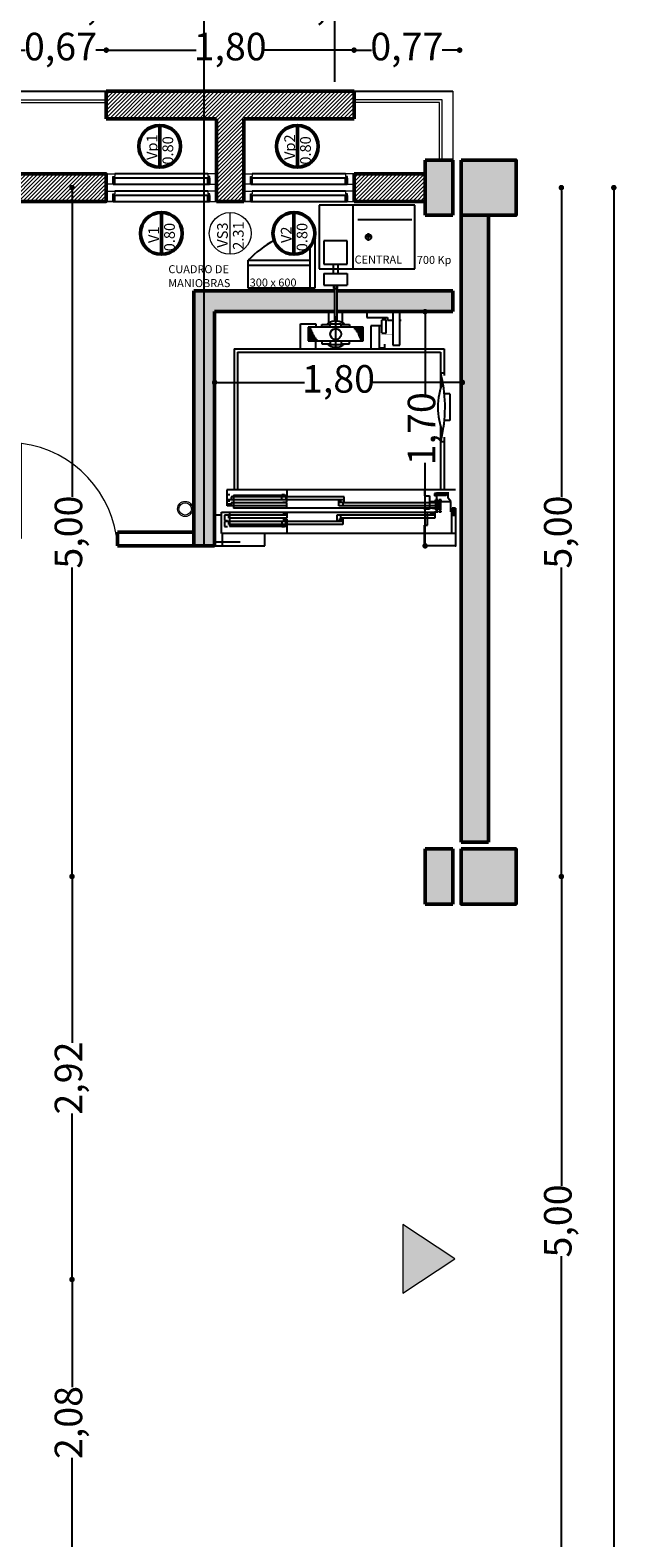
# Model space of a CAD drawing. Units: millimetres. Extents: x 1955 to 2497, y 1133 to 1327.
# Drawn here: x 2024 to 2029, y 1299 to 1310 of the extents above; entities that cross this region are included whole.
import ezdxf

# ---------------------------------------------------------------- set-up
doc = ezdxf.new("R2010")
doc.units = ezdxf.units.MM
doc.header["$LTSCALE"] = 0.02
for name, color, linetype in [('02', 1, 'Continuous'), ('DET', 4, 'Continuous'), ('K-Hacht columnas', 252, 'Continuous')]:
    doc.layers.add(name, color=color, linetype=linetype)
for name, color, linetype, lineweight in [('A-cotas', 8, 'Continuous', 25), ('A-Muros de Bloque', 5, 'Continuous', 50), ('B-Muros tabiques Interiores', 3, 'Continuous', 50), ('C-Carpinteria', 2, 'Continuous', 9), ('E-Mobiliario', 251, 'Continuous', 9), ('Hacth muros', 251, 'Continuous', 9), ('muros', 1, 'Continuous', 18), ('pisos', 252, 'Continuous', 5), ('TEXTOS_P00', 1, 'Continuous', 13)]:
    doc.layers.add(name, color=color, linetype=linetype, lineweight=lineweight)
doc.styles.add('MARU', font='swisse.ttf')
doc.styles.add('UNC', font='sanss___.ttf')
doc.dimstyles.new('UNC', dxfattribs={"dimtxt": 0.2, "dimasz": 0.04, "dimexe": 1.25, "dimexo": 0.625, "dimgap": 0, "dimtad": 0, "dimzin": 1, "dimtxsty": 'UNC', "dimblk": 'DOT', "dimcen": 2.5, "dimse1": 1, "dimse2": 1, "dimclrd": 256, "dimclre": 256, "dimclrt": 256, "dimadec": 4, "dimazin": 0, "dimtfac": 1, "dimtmove": 2, "dimatfit": 0, "dimldrblk": 'DOT', "dimfxl": 1.25, "dimlwd": -1, "dimarcsym": 0})
pattern_1 = [(45, (37.436553, 0), (-0.01414213562, 0.01414213562), [])]

# ---------------------------------------------------------------- blocks, each defined once
blk = doc.blocks.new('A$C0BE52F93')
at = {"layer": 'C-Carpinteria'}
blk.add_lwpolyline([(-0.068, 0.02), (-0.068, 0.062), (-0.894, 0.062), (-0.894, 0.02)], close=True, dxfattribs=at)
blk.add_lwpolyline([(-0.081, -0.001), (-0.081, 0.004), (-0.09, 0.004), (-0.09, 0.015), (-0.054, 0.015), (-0.054, 0.043), (0, 0.043), (0, 0.004), (-0.007, 0.004), (-0.007, 0)], dxfattribs=at)
blk.add_arc((0.061, -0.062), 0.964, 93.6447, 172.6262, dxfattribs=at)
blk = doc.blocks.new('threh')
at = {"layer": 'C-Carpinteria', "ltscale": 3}
for radius in [0.055, 0.045]:
    blk.add_circle((2034.512, 1309.224), radius, dxfattribs=at)
blk = doc.blocks.new('_DOT')
at = {"color": 0, "linetype": 'ByBlock'}
blk.add_line((-0.5, 0), (-1, 0), dxfattribs=at)
at = {"color": 0, "linetype": 'ByBlock', "const_width": 0.5}
blk.add_lwpolyline([(-0.25, 0, 1), (0.25, 0, 1)], format="xyb", close=True, dxfattribs=at)
blk = doc.blocks.new('*D441')
at = {"layer": 'A-cotas'}
for p, q in [((2024.378, 1310.06), (2024.416, 1310.06)), ((2024.965, 1310.06), (2024.928, 1310.06))]:
    blk.add_line(p, q, dxfattribs=at)
at = {"layer": 'Defpoints', "color": 0}
for p in [(2025.005, 1310.06), (2024.338, 1309.762), (2025.005, 1309.762)]:
    blk.add_point(p, dxfattribs=at)
at = {"layer": 'A-cotas', "xscale": 0.04, "yscale": 0.04, "zscale": 0.04, "rotation": 180}
blk.add_blockref('_DOT', (2024.338, 1310.06), dxfattribs=at)
at = {"layer": 'A-cotas', "xscale": 0.04, "yscale": 0.04, "zscale": 0.04}
blk.add_blockref('_DOT', (2025.005, 1310.06), dxfattribs=at)
at = {"layer": 'A-cotas', "insert": (2024.672, 1310.06), "char_height": 0.2, "attachment_point": 5, "style": 'UNC'}
blk.add_mtext('0,67', dxfattribs=at)
blk = doc.blocks.new('*D442')
at = {"layer": 'A-cotas'}
for p, q in [((2025.045, 1310.06), (2025.659, 1310.06)), ((2026.765, 1310.06), (2026.151, 1310.06))]:
    blk.add_line(p, q, dxfattribs=at)
at = {"layer": 'Defpoints', "color": 0}
for p in [(2026.805, 1310.06), (2025.005, 1309.762), (2026.805, 1309.762)]:
    blk.add_point(p, dxfattribs=at)
at = {"layer": 'A-cotas', "xscale": 0.04, "yscale": 0.04, "zscale": 0.04, "rotation": 180}
blk.add_blockref('_DOT', (2025.005, 1310.06), dxfattribs=at)
at = {"layer": 'A-cotas', "xscale": 0.04, "yscale": 0.04, "zscale": 0.04}
blk.add_blockref('_DOT', (2026.805, 1310.06), dxfattribs=at)
at = {"layer": 'A-cotas', "insert": (2025.905, 1310.06), "char_height": 0.2, "attachment_point": 5, "style": 'UNC'}
blk.add_mtext('1,80', dxfattribs=at)
blk = doc.blocks.new('*D443')
at = {"layer": 'A-cotas'}
for p, q in [((2026.845, 1310.06), (2026.932, 1310.06)), ((2027.532, 1310.06), (2027.444, 1310.06))]:
    blk.add_line(p, q, dxfattribs=at)
at = {"layer": 'Defpoints', "color": 0}
for p in [(2027.572, 1310.06), (2026.805, 1309.762), (2027.572, 1309.762)]:
    blk.add_point(p, dxfattribs=at)
at = {"layer": 'A-cotas', "xscale": 0.04, "yscale": 0.04, "zscale": 0.04, "rotation": 180}
blk.add_blockref('_DOT', (2026.805, 1310.06), dxfattribs=at)
at = {"layer": 'A-cotas', "xscale": 0.04, "yscale": 0.04, "zscale": 0.04}
blk.add_blockref('_DOT', (2027.572, 1310.06), dxfattribs=at)
at = {"layer": 'A-cotas', "insert": (2027.188, 1310.06), "char_height": 0.2, "attachment_point": 5, "style": 'UNC'}
blk.add_mtext('0,77', dxfattribs=at)
blk = doc.blocks.new('*D448')
at = {"layer": 'A-cotas'}
for p, q in [((2028.311, 1309.022), (2028.311, 1306.817)), ((2028.311, 1304.102), (2028.311, 1306.306))]:
    blk.add_line(p, q, dxfattribs=at)
at = {"layer": 'Defpoints', "color": 0}
for p in [(2027.982, 1309.062), (2027.982, 1304.062), (2028.311, 1304.062)]:
    blk.add_point(p, dxfattribs=at)
at = {"layer": 'A-cotas', "xscale": 0.04, "yscale": 0.04, "zscale": 0.04}
for p, rotation in [((2028.311, 1309.062), 90), ((2028.311, 1304.062), 270)]:
    blk.add_blockref('_DOT', p, dxfattribs=dict(at, rotation=rotation))
at = {"layer": 'A-cotas', "insert": (2028.311, 1306.562), "char_height": 0.2, "attachment_point": 5, "rotation": 90, "style": 'UNC'}
blk.add_mtext('5,00', dxfattribs=at)
blk = doc.blocks.new('*D449')
at = {"layer": 'A-cotas'}
for p, q in [((2028.311, 1304.022), (2028.311, 1301.817)), ((2028.311, 1299.102), (2028.311, 1301.306))]:
    blk.add_line(p, q, dxfattribs=at)
at = {"layer": 'Defpoints', "color": 0}
for p in [(2027.982, 1304.062), (2027.982, 1299.062), (2028.311, 1299.062)]:
    blk.add_point(p, dxfattribs=at)
at = {"layer": 'A-cotas', "xscale": 0.04, "yscale": 0.04, "zscale": 0.04}
for p, rotation in [((2028.311, 1304.062), 90), ((2028.311, 1299.062), 270)]:
    blk.add_blockref('_DOT', p, dxfattribs=dict(at, rotation=rotation))
at = {"layer": 'A-cotas', "insert": (2028.311, 1301.562), "char_height": 0.2, "attachment_point": 5, "rotation": 90, "style": 'UNC'}
blk.add_mtext('5,00', dxfattribs=at)
blk = doc.blocks.new('*D455')
at = {"layer": 'A-cotas'}
for p, q in [((2028.692, 1309.022), (2028.692, 1285.394)), ((2028.692, 1261.102), (2028.692, 1284.729))]:
    blk.add_line(p, q, dxfattribs=at)
at = {"layer": 'Defpoints', "color": 0}
for p in [(2027.982, 1309.062), (2027.782, 1261.062), (2028.692, 1261.062)]:
    blk.add_point(p, dxfattribs=at)
at = {"layer": 'A-cotas', "xscale": 0.04, "yscale": 0.04, "zscale": 0.04}
for p, rotation in [((2028.692, 1309.062), 90), ((2028.692, 1261.062), 270)]:
    blk.add_blockref('_DOT', p, dxfattribs=dict(at, rotation=rotation))
at = {"layer": 'A-cotas', "insert": (2028.692, 1285.062), "char_height": 0.2, "attachment_point": 5, "rotation": 90, "style": 'UNC'}
blk.add_mtext('48,00', dxfattribs=at)
blk = doc.blocks.new('*D484')
at = {"layer": 'A-cotas'}
for p, q in [((2027.321, 1308.122), (2027.321, 1307.558)), ((2027.321, 1306.502), (2027.321, 1307.065))]:
    blk.add_line(p, q, dxfattribs=at)
at = {"layer": 'Defpoints', "color": 0}
for p in [(2027.321, 1308.162), (2027.321, 1306.462), (2027.321, 1306.462)]:
    blk.add_point(p, dxfattribs=at)
at = {"layer": 'A-cotas', "xscale": 0.04, "yscale": 0.04, "zscale": 0.04}
for p, rotation in [((2027.321, 1308.162), 90), ((2027.321, 1306.462), 270)]:
    blk.add_blockref('_DOT', p, dxfattribs=dict(at, rotation=rotation))
at = {"layer": 'A-cotas', "insert": (2027.321, 1307.312), "char_height": 0.2, "attachment_point": 5, "rotation": 90, "style": 'UNC'}
blk.add_mtext('1,70', dxfattribs=at)
blk = doc.blocks.new('*D485')
at = {"layer": 'A-cotas'}
for p, q in [((2025.832, 1307.648), (2026.446, 1307.648)), ((2027.552, 1307.648), (2026.938, 1307.648))]:
    blk.add_line(p, q, dxfattribs=at)
at = {"layer": 'Defpoints', "color": 0}
for p in [(2025.792, 1308.162), (2027.592, 1308.162), (2027.592, 1307.648)]:
    blk.add_point(p, dxfattribs=at)
at = {"layer": 'A-cotas', "xscale": 0.04, "yscale": 0.04, "zscale": 0.04, "rotation": 180}
blk.add_blockref('_DOT', (2025.792, 1307.648), dxfattribs=at)
at = {"layer": 'A-cotas', "xscale": 0.04, "yscale": 0.04, "zscale": 0.04}
blk.add_blockref('_DOT', (2027.592, 1307.648), dxfattribs=at)
at = {"layer": 'A-cotas', "insert": (2026.692, 1307.648), "char_height": 0.2, "attachment_point": 5, "style": 'UNC'}
blk.add_mtext('1,80', dxfattribs=at)
blk = doc.blocks.new('*D533')
at = {"layer": 'A-cotas'}
for p, q in [((2024.756, 1301.097), (2024.756, 1300.356)), ((2024.756, 1299.102), (2024.756, 1299.843))]:
    blk.add_line(p, q, dxfattribs=at)
at = {"layer": 'Defpoints', "color": 0}
for p in [(2024.584, 1301.137), (2024.756, 1301.137), (2018.017, 1299.062)]:
    blk.add_point(p, dxfattribs=at)
at = {"layer": 'A-cotas', "xscale": 0.04, "yscale": 0.04, "zscale": 0.04}
for p, rotation in [((2024.756, 1301.137), 90), ((2024.756, 1299.062), 270)]:
    blk.add_blockref('_DOT', p, dxfattribs=dict(at, rotation=rotation))
at = {"layer": 'A-cotas', "insert": (2024.756, 1300.099), "char_height": 0.2, "attachment_point": 5, "rotation": 90, "style": 'UNC'}
blk.add_mtext('2,08', dxfattribs=at)
blk = doc.blocks.new('*D534')
at = {"layer": 'A-cotas'}
for p, q in [((2024.756, 1304.022), (2024.756, 1302.855)), ((2024.756, 1301.177), (2024.756, 1302.343))]:
    blk.add_line(p, q, dxfattribs=at)
at = {"layer": 'Defpoints', "color": 0}
for p in [(2024.584, 1304.062), (2024.756, 1304.062), (2024.584, 1301.137)]:
    blk.add_point(p, dxfattribs=at)
at = {"layer": 'A-cotas', "xscale": 0.04, "yscale": 0.04, "zscale": 0.04}
for p, rotation in [((2024.756, 1304.062), 90), ((2024.756, 1301.137), 270)]:
    blk.add_blockref('_DOT', p, dxfattribs=dict(at, rotation=rotation))
at = {"layer": 'A-cotas', "insert": (2024.756, 1302.599), "char_height": 0.2, "attachment_point": 5, "rotation": 90, "style": 'UNC'}
blk.add_mtext('2,92', dxfattribs=at)
blk = doc.blocks.new('*D535')
at = {"layer": 'A-cotas'}
for p, q in [((2024.756, 1309.022), (2024.756, 1306.817)), ((2024.756, 1304.102), (2024.756, 1306.306))]:
    blk.add_line(p, q, dxfattribs=at)
at = {"layer": 'Defpoints', "color": 0}
for p in [(2024.756, 1309.062), (2025.25, 1309.062), (2024.584, 1304.062)]:
    blk.add_point(p, dxfattribs=at)
at = {"layer": 'A-cotas', "xscale": 0.04, "yscale": 0.04, "zscale": 0.04}
for p, rotation in [((2024.756, 1309.062), 90), ((2024.756, 1304.062), 270)]:
    blk.add_blockref('_DOT', p, dxfattribs=dict(at, rotation=rotation))
at = {"layer": 'A-cotas', "insert": (2024.756, 1306.562), "char_height": 0.2, "attachment_point": 5, "rotation": 90, "style": 'UNC'}
blk.add_mtext('5,00', dxfattribs=at)
blk = doc.blocks.new('*D550')
at = {"layer": 'A-cotas'}
for p, q in [((2025.743, 1259.857), (2026.447, 1259.857)), ((2027.661, 1259.857), (2026.958, 1259.857))]:
    blk.add_line(p, q, dxfattribs=at)
at = {"layer": 'Defpoints', "color": 0}
for p in [(2027.701, 1306.19), (2025.703, 1268.907), (2027.701, 1259.857)]:
    blk.add_point(p, dxfattribs=at)
at = {"layer": 'A-cotas', "xscale": 0.04, "yscale": 0.04, "zscale": 0.04, "rotation": 180}
blk.add_blockref('_DOT', (2025.703, 1259.857), dxfattribs=at)
at = {"layer": 'A-cotas', "xscale": 0.04, "yscale": 0.04, "zscale": 0.04}
blk.add_blockref('_DOT', (2027.701, 1259.857), dxfattribs=at)
at = {"layer": 'A-cotas', "insert": (2026.702, 1259.857), "char_height": 0.2, "attachment_point": 5, "style": 'UNC'}
blk.add_mtext('2,00', dxfattribs=at)
blk = doc.blocks.new('*D571')
at = {"layer": 'A-cotas'}
for p, q in [((2024.278, 1310.364), (2024.73, 1310.364)), ((2025.677, 1310.364), (2025.225, 1310.364))]:
    blk.add_line(p, q, dxfattribs=at)
at = {"layer": 'Defpoints', "color": 0}
for p in [(2025.717, 1310.364), (2025.717, 1309.781), (2024.238, 1299.669)]:
    blk.add_point(p, dxfattribs=at)
at = {"layer": 'A-cotas', "xscale": 0.04, "yscale": 0.04, "zscale": 0.04, "rotation": 180}
blk.add_blockref('_DOT', (2024.238, 1310.364), dxfattribs=at)
at = {"layer": 'A-cotas', "xscale": 0.04, "yscale": 0.04, "zscale": 0.04}
blk.add_blockref('_DOT', (2025.717, 1310.364), dxfattribs=at)
at = {"layer": 'A-cotas', "insert": (2024.978, 1310.364), "char_height": 0.2, "attachment_point": 5, "style": 'UNC'}
blk.add_mtext('1,48', dxfattribs=at)
blk = doc.blocks.new('*D572')
at = {"layer": 'A-cotas'}
for p, q in [((2025.757, 1310.364), (2026.397, 1310.364)), ((2027.532, 1310.364), (2026.891, 1310.364))]:
    blk.add_line(p, q, dxfattribs=at)
at = {"layer": 'Defpoints', "color": 0}
for p in [(2027.572, 1310.364), (2027.572, 1310.07), (2025.717, 1309.781)]:
    blk.add_point(p, dxfattribs=at)
at = {"layer": 'A-cotas', "xscale": 0.04, "yscale": 0.04, "zscale": 0.04, "rotation": 180}
blk.add_blockref('_DOT', (2025.717, 1310.364), dxfattribs=at)
at = {"layer": 'A-cotas', "xscale": 0.04, "yscale": 0.04, "zscale": 0.04}
blk.add_blockref('_DOT', (2027.572, 1310.364), dxfattribs=at)
at = {"layer": 'A-cotas', "insert": (2026.644, 1310.364), "char_height": 0.2, "attachment_point": 5, "style": 'UNC'}
blk.add_mtext('1,85', dxfattribs=at)

msp = doc.modelspace()

# ---------------------------------------------------------------- hatches: boundary and pattern name
at = {"layer": 'Hacth muros'}
h = msp.add_hatch(dxfattribs=at)
h.set_pattern_fill('_USER', color=256, scale=0.02, angle=45, style=0, pattern_type=0)
h.set_pattern_definition(pattern_1)
h.paths.add_polyline_path([(2025.805, 1309.762), (2025.005, 1309.762), (2025.005, 1309.562), (2025.805, 1309.562)])
h = msp.add_hatch(dxfattribs=at)
h.set_pattern_fill('_USER', color=256, scale=0.02, angle=45, style=0, pattern_type=0)
h.set_pattern_definition(pattern_1)
h.paths.add_polyline_path([(2025.805, 1308.962), (2026.005, 1308.962), (2026.004, 1309.014), (2026.005, 1309.562), (2026.805, 1309.562), (2026.805, 1309.762), (2025.805, 1309.762)])
h = msp.add_hatch(dxfattribs=at)
h.set_pattern_fill('_USER', color=256, scale=0.02, angle=45, style=0, pattern_type=0)
h.set_pattern_definition([(45, (22.751795, 0), (-0.01414213562, 0.01414213562), [])])
h.paths.add_polyline_path([(2025.005, 1309.162), (2023.472, 1309.162), (2023.472, 1308.962), (2025.005, 1308.962)])
h = msp.add_hatch(dxfattribs=at)
h.set_pattern_fill('_USER', color=256, scale=0.02, angle=45, style=0, pattern_type=0)
h.set_pattern_definition(pattern_1)
h.paths.add_polyline_path([(2027.322, 1309.162), (2026.805, 1309.162), (2026.805, 1308.962), (2027.322, 1308.962)])
at = {"layer": 'K-Hacht columnas', "ltscale": 8}
for points in [[(2027.522, 1308.862), (2027.522, 1309.262), (2027.322, 1309.262), (2027.322, 1308.862)], [(2027.582, 1308.862), (2027.982, 1308.862), (2027.982, 1309.262), (2027.582, 1309.262)], [(2027.582, 1304.312), (2027.782, 1304.312), (2027.782, 1308.862), (2027.582, 1308.862)], [(2025.642, 1306.462), (2025.792, 1306.462), (2025.792, 1306.81), (2025.792, 1306.81), (2025.792, 1307.864), (2025.642, 1307.864)], [(2027.522, 1303.862), (2027.522, 1304.262), (2027.322, 1304.262), (2027.322, 1303.862)], [(2027.582, 1303.862), (2027.982, 1303.862), (2027.982, 1304.262), (2027.582, 1304.262)]]:
    msp.add_hatch(color=256, dxfattribs=at).paths.add_polyline_path(points)
h = msp.add_hatch(color=256, dxfattribs=at)
edge = h.paths.add_edge_path()
edge.add_line((2026.663, 1308.162), (2026.663, 1308.312))
edge.add_line((2026.663, 1308.312), (2025.642, 1308.312))
edge.add_line((2025.642, 1308.312), (2025.642, 1307.833))
edge.add_line((2025.642, 1307.833), (2025.691, 1307.833))
edge.add_arc((2025.691, 1307.773), 0.06, 78.1855, 90, ccw=False)
edge.add_line((2025.704, 1307.832), (2025.771, 1307.818))
edge.add_line((2025.771, 1307.818), (2025.772, 1307.821))
edge.add_line((2025.772, 1307.821), (2025.792, 1307.817))
edge.add_line((2025.792, 1307.817), (2025.792, 1308.162))
edge.add_line((2025.792, 1308.162), (2026.663, 1308.162))
h.paths.add_polyline_path([(2027.522, 1308.162), (2027.522, 1308.312), (2026.679, 1308.312), (2026.679, 1308.162)])
at = {"layer": 'TEXTOS_P00'}
msp.add_hatch(color=256, dxfattribs=at).paths.add_polyline_path([(2027.16, 1301.536), (2027.16, 1301.038), (2027.538, 1301.287)])

# ---------------------------------------------------------------- linework, layer by layer
at = {"layer": '02'}
for p, q in [((2025.743, 1309.162), (2025.066, 1309.162)), ((2026.744, 1309.162), (2026.066, 1309.162)), ((2025.755, 1309.131), (2025.054, 1309.131)), ((2025.054, 1309.131), (2025.054, 1309.087)), ((2025.054, 1309.087), (2025.755, 1309.087)), ((2025.066, 1309.087), (2025.066, 1309.131)), ((2025.743, 1309.037), (2025.066, 1309.037)), ((2025.743, 1309.087), (2025.743, 1309.131)), ((2025.755, 1309.131), (2025.755, 1309.087)), ((2026.755, 1309.131), (2026.055, 1309.131)), ((2026.055, 1309.131), (2026.055, 1309.087)), ((2026.055, 1309.087), (2026.755, 1309.087)), ((2026.066, 1309.087), (2026.066, 1309.131)), ((2026.744, 1309.037), (2026.066, 1309.037)), ((2026.744, 1309.087), (2026.744, 1309.131)), ((2026.755, 1309.131), (2026.755, 1309.087)), ((2025.755, 1309.006), (2025.054, 1309.006)), ((2025.054, 1309.006), (2025.054, 1308.962)), ((2025.054, 1308.962), (2025.755, 1308.962)), ((2025.066, 1308.962), (2025.066, 1309.006)), ((2025.743, 1308.962), (2025.743, 1309.006)), ((2025.755, 1309.006), (2025.755, 1308.962)), ((2026.755, 1309.006), (2026.055, 1309.006)), ((2026.055, 1309.006), (2026.055, 1308.962)), ((2026.055, 1308.962), (2026.755, 1308.962)), ((2026.066, 1308.962), (2026.066, 1309.006)), ((2026.552, 1308.936), (2026.552, 1308.473)), ((2027.247, 1308.936), (2026.552, 1308.936)), ((2026.744, 1308.962), (2026.744, 1309.006)), ((2026.755, 1309.006), (2026.755, 1308.962)), ((2026.795, 1308.936), (2026.795, 1308.473)), ((2027.247, 1308.473), (2027.247, 1308.936)), ((2027.225, 1308.828), (2026.832, 1308.828)), ((2026.519, 1308.738), (2026.519, 1308.333)), ((2026.937, 1308.704), (2026.883, 1308.704)), ((2026.91, 1308.677), (2026.91, 1308.731)), ((2026.484, 1308.631), (2026.484, 1308.333)), ((2026.755, 1308.676), (2026.586, 1308.676)), ((2026.586, 1308.676), (2026.586, 1308.507)), ((2026.755, 1308.507), (2026.755, 1308.676)), ((2026.035, 1308.535), (2026.484, 1308.535)), ((2026.035, 1308.333), (2026.035, 1308.535)), ((2026.035, 1308.499), (2026.484, 1308.499)), ((2026.586, 1308.507), (2026.755, 1308.507)), ((2026.654, 1308.507), (2026.654, 1308.439)), ((2026.687, 1308.507), (2026.687, 1308.439)), ((2026.552, 1308.473), (2026.687, 1308.473)), ((2026.586, 1308.439), (2026.755, 1308.439)), ((2026.586, 1308.439), (2026.586, 1308.355)), ((2026.687, 1308.473), (2027.247, 1308.473)), ((2026.755, 1308.439), (2026.755, 1308.355)), ((2026.519, 1308.333), (2026.035, 1308.333)), ((2026.586, 1308.355), (2026.755, 1308.355)), ((2026.656, 1308.355), (2026.656, 1308.33)), ((2026.656, 1308.33), (2026.685, 1308.33)), ((2026.663, 1308.355), (2026.663, 1308.091)), ((2026.679, 1308.355), (2026.679, 1308.089)), ((2026.685, 1308.33), (2026.685, 1308.355)), ((2026.622, 1308.08), (2026.622, 1308.16)), ((2026.722, 1308.08), (2026.722, 1308.16)), ((2026.897, 1308.16), (2026.897, 1308.119)), ((2027.087, 1308.16), (2027.087, 1307.919)), ((2027.137, 1307.919), (2027.137, 1308.16)), ((2026.417, 1308.074), (2026.527, 1308.074)), ((2026.417, 1307.891), (2026.417, 1308.074)), ((2026.872, 1308.049), (2026.472, 1308.049)), ((2026.472, 1308.049), (2026.472, 1307.949)), ((2026.527, 1308.074), (2026.527, 1308.049)), ((2026.572, 1308.069), (2026.632, 1308.069)), ((2026.572, 1308.049), (2026.572, 1308.069)), ((2026.632, 1308.074), (2026.711, 1308.074)), ((2026.632, 1308.049), (2026.632, 1308.074)), ((2026.672, 1307.891), (2026.672, 1308.13)), ((2026.711, 1308.049), (2026.711, 1308.074)), ((2026.711, 1308.069), (2026.772, 1308.069)), ((2026.772, 1308.069), (2026.772, 1308.049)), ((2026.872, 1307.949), (2026.872, 1308.049)), ((2026.897, 1308.119), (2027.047, 1308.119)), ((2026.927, 1308.059), (2026.927, 1307.891)), ((2027.007, 1308.059), (2026.927, 1308.059)), ((2026.987, 1308.059), (2026.987, 1307.891)), ((2027.007, 1308.009), (2027.007, 1308.099)), ((2027.012, 1308.104), (2027.032, 1308.104)), ((2027.037, 1308.099), (2027.037, 1308.009)), ((2027.047, 1308.119), (2027.047, 1308.099)), ((2027.047, 1308.099), (2027.087, 1308.099)), ((2027.137, 1308.099), (2027.147, 1308.099)), ((2026.472, 1308.041), (2026.493, 1308.041)), ((2026.472, 1308.032), (2026.497, 1308.032)), ((2026.472, 1308.024), (2026.5, 1308.024)), ((2026.472, 1308.016), (2026.504, 1308.016)), ((2026.472, 1308.007), (2026.507, 1308.007)), ((2026.472, 1307.999), (2026.51, 1307.999)), ((2026.472, 1307.991), (2026.514, 1307.991)), ((2026.472, 1307.983), (2026.52, 1307.983)), ((2026.472, 1307.974), (2026.526, 1307.974)), ((2026.472, 1307.966), (2026.532, 1307.966)), ((2026.472, 1307.958), (2026.539, 1307.958)), ((2026.472, 1307.949), (2026.872, 1307.949)), ((2026.527, 1307.891), (2026.527, 1307.949)), ((2026.572, 1307.949), (2026.572, 1307.929)), ((2026.632, 1307.949), (2026.632, 1307.924)), ((2026.711, 1307.949), (2026.711, 1307.924)), ((2026.772, 1307.929), (2026.772, 1307.949)), ((2026.872, 1308.04), (2026.804, 1308.04)), ((2026.872, 1308.032), (2026.811, 1308.032)), ((2026.872, 1308.023), (2026.817, 1308.023)), ((2026.872, 1308.015), (2026.823, 1308.015)), ((2026.872, 1308.007), (2026.829, 1308.007)), ((2026.872, 1307.999), (2026.833, 1307.999)), ((2026.872, 1307.99), (2026.836, 1307.99)), ((2026.872, 1307.982), (2026.839, 1307.982)), ((2026.872, 1307.974), (2026.843, 1307.974)), ((2026.872, 1307.965), (2026.846, 1307.965)), ((2026.872, 1307.957), (2026.85, 1307.957)), ((2027.032, 1308.004), (2027.012, 1308.004)), ((2025.934, 1307.893), (2027.459, 1307.893)), ((2025.934, 1307.893), (2025.934, 1306.868)), ((2025.959, 1307.868), (2027.434, 1307.868)), ((2025.959, 1307.868), (2025.959, 1306.868)), ((2026.572, 1307.929), (2026.632, 1307.929)), ((2026.632, 1307.924), (2026.711, 1307.924)), ((2026.711, 1307.929), (2026.772, 1307.929)), ((2026.987, 1307.899), (2027.028, 1307.899)), ((2027.028, 1307.899), (2027.028, 1307.925)), ((2027.087, 1307.919), (2027.137, 1307.919)), ((2027.434, 1307.868), (2027.434, 1307.608)), ((2027.459, 1307.893), (2027.459, 1307.699)), ((2027.434, 1307.718), (2027.459, 1307.718)), ((2027.501, 1307.566), (2027.461, 1307.566)), ((2027.501, 1307.566), (2027.501, 1307.371)), ((2027.434, 1307.329), (2027.434, 1306.868)), ((2027.501, 1307.371), (2027.461, 1307.371)), ((2027.459, 1307.218), (2027.434, 1307.218)), ((2027.459, 1307.252), (2027.459, 1306.868)), ((2027.542, 1306.868), (2025.88, 1306.868)), ((2025.88, 1306.868), (2025.88, 1306.766)), ((2026.317, 1306.868), (2026.317, 1306.868)), ((2026.317, 1306.868), (2026.317, 1306.825)), ((2027.317, 1306.868), (2027.317, 1306.825)), ((2027.405, 1306.847), (2027.405, 1306.798)), ((2027.405, 1306.847), (2027.489, 1306.847)), ((2027.489, 1306.807), (2027.489, 1306.851)), ((2025.88, 1306.766), (2025.912, 1306.766)), ((2025.882, 1306.797), (2025.882, 1306.834)), ((2025.882, 1306.834), (2025.902, 1306.834)), ((2026.732, 1306.797), (2025.882, 1306.797)), ((2025.882, 1306.752), (2025.882, 1306.789)), ((2025.882, 1306.789), (2025.902, 1306.789)), ((2026.317, 1306.752), (2025.882, 1306.752)), ((2026.732, 1306.819), (2025.912, 1306.819)), ((2025.912, 1306.819), (2025.912, 1306.797)), ((2025.912, 1306.797), (2025.912, 1306.797)), ((2026.317, 1306.774), (2025.912, 1306.774)), ((2025.912, 1306.774), (2025.912, 1306.752)), ((2025.912, 1306.752), (2025.912, 1306.752)), ((2025.929, 1306.83), (2026.317, 1306.83)), ((2025.929, 1306.83), (2025.929, 1306.736)), ((2027.404, 1306.736), (2025.929, 1306.736)), ((2026.28, 1306.797), (2026.28, 1306.834)), ((2026.28, 1306.834), (2026.3, 1306.834)), ((2026.317, 1306.825), (2026.287, 1306.825)), ((2026.287, 1306.78), (2026.317, 1306.78)), ((2026.31, 1306.819), (2026.31, 1306.797)), ((2026.31, 1306.797), (2026.31, 1306.797)), ((2026.317, 1306.78), (2026.317, 1306.819)), ((2026.317, 1306.735), (2026.317, 1306.774)), ((2026.694, 1306.752), (2026.694, 1306.789)), ((2026.694, 1306.789), (2026.714, 1306.789)), ((2027.404, 1306.752), (2026.694, 1306.752)), ((2026.702, 1306.78), (2026.732, 1306.78)), ((2027.404, 1306.774), (2026.724, 1306.774)), ((2026.724, 1306.774), (2026.724, 1306.752)), ((2026.724, 1306.752), (2026.724, 1306.752)), ((2026.732, 1306.78), (2026.732, 1306.819)), ((2027.317, 1306.825), (2027.352, 1306.825)), ((2027.352, 1306.825), (2027.352, 1306.729)), ((2027.507, 1306.782), (2027.352, 1306.782)), ((2027.374, 1306.735), (2027.404, 1306.735)), ((2027.39, 1306.842), (2027.39, 1306.826)), ((2027.405, 1306.842), (2027.39, 1306.842)), ((2027.405, 1306.826), (2027.39, 1306.826)), ((2027.413, 1306.797), (2027.397, 1306.797)), ((2027.397, 1306.782), (2027.397, 1306.797)), ((2027.399, 1306.724), (2027.399, 1306.782)), ((2027.404, 1306.735), (2027.404, 1306.774)), ((2027.473, 1306.84), (2027.405, 1306.84)), ((2027.473, 1306.828), (2027.405, 1306.828)), ((2027.411, 1306.724), (2027.411, 1306.782)), ((2027.413, 1306.782), (2027.413, 1306.797)), ((2027.438, 1306.797), (2027.422, 1306.797)), ((2027.422, 1306.782), (2027.422, 1306.797)), ((2027.424, 1306.724), (2027.424, 1306.782)), ((2027.436, 1306.724), (2027.436, 1306.782)), ((2027.438, 1306.782), (2027.438, 1306.797)), ((2027.473, 1306.84), (2027.473, 1306.828)), ((2027.483, 1306.842), (2027.483, 1306.826)), ((2027.489, 1306.842), (2027.483, 1306.842)), ((2027.489, 1306.826), (2027.483, 1306.826)), ((2027.507, 1306.785), (2027.489, 1306.807)), ((2027.507, 1306.708), (2027.507, 1306.785)), ((2027.542, 1306.685), (2027.517, 1306.735)), ((2027.542, 1306.735), (2027.517, 1306.735)), ((2027.517, 1306.735), (2027.517, 1306.685)), ((2027.517, 1306.685), (2027.542, 1306.735)), ((2027.542, 1306.735), (2027.542, 1306.462)), ((2025.842, 1306.685), (2025.792, 1306.685)), ((2025.792, 1306.685), (2025.792, 1306.462)), ((2025.842, 1306.551), (2025.842, 1306.706)), ((2025.842, 1306.706), (2027.398, 1306.706)), ((2026.317, 1306.684), (2025.865, 1306.684)), ((2025.865, 1306.684), (2025.865, 1306.647)), ((2025.865, 1306.647), (2025.885, 1306.647)), ((2026.724, 1306.639), (2025.865, 1306.639)), ((2025.865, 1306.639), (2025.865, 1306.602)), ((2025.872, 1306.706), (2025.872, 1306.706)), ((2025.895, 1306.662), (2025.895, 1306.684)), ((2025.895, 1306.684), (2025.895, 1306.684)), ((2026.317, 1306.662), (2025.895, 1306.662)), ((2025.895, 1306.617), (2025.895, 1306.639)), ((2025.895, 1306.639), (2025.895, 1306.639)), ((2025.899, 1306.706), (2025.899, 1306.606)), ((2026.28, 1306.639), (2026.28, 1306.602)), ((2026.287, 1306.701), (2026.317, 1306.701)), ((2026.287, 1306.656), (2026.317, 1306.656)), ((2026.31, 1306.617), (2026.31, 1306.639)), ((2026.31, 1306.639), (2026.31, 1306.639)), ((2026.317, 1306.701), (2026.317, 1306.662)), ((2026.317, 1306.656), (2026.317, 1306.617)), ((2027.393, 1306.684), (2026.68, 1306.684)), ((2026.68, 1306.684), (2026.68, 1306.647)), ((2026.68, 1306.647), (2026.7, 1306.647)), ((2026.694, 1306.656), (2026.724, 1306.656)), ((2026.71, 1306.662), (2026.71, 1306.684)), ((2026.71, 1306.684), (2026.71, 1306.684)), ((2027.393, 1306.662), (2026.71, 1306.662)), ((2026.724, 1306.656), (2026.724, 1306.617)), ((2027.352, 1306.729), (2027.312, 1306.729)), ((2027.339, 1306.611), (2027.339, 1306.706)), ((2027.355, 1306.701), (2027.393, 1306.701)), ((2027.393, 1306.701), (2027.393, 1306.662)), ((2027.413, 1306.714), (2027.397, 1306.714)), ((2027.397, 1306.708), (2027.397, 1306.714)), ((2027.397, 1306.708), (2027.413, 1306.708)), ((2027.411, 1306.724), (2027.399, 1306.724)), ((2027.413, 1306.708), (2027.413, 1306.714)), ((2027.438, 1306.714), (2027.422, 1306.714)), ((2027.422, 1306.708), (2027.422, 1306.714)), ((2027.422, 1306.708), (2027.438, 1306.708)), ((2027.436, 1306.724), (2027.424, 1306.724)), ((2027.438, 1306.708), (2027.438, 1306.714)), ((2027.512, 1306.706), (2027.512, 1306.551)), ((2027.512, 1306.685), (2027.542, 1306.685)), ((2027.536, 1306.551), (2025.842, 1306.551)), ((2025.85, 1306.462), (2025.85, 1306.551)), ((2025.865, 1306.602), (2025.885, 1306.602)), ((2026.724, 1306.617), (2025.895, 1306.617)), ((2025.899, 1306.606), (2026.317, 1306.606)), ((2026.157, 1306.462), (2026.157, 1306.551)), ((2026.28, 1306.602), (2026.3, 1306.602)), ((2026.287, 1306.611), (2026.317, 1306.611)), ((2026.317, 1306.611), (2026.317, 1306.551)), ((2027.317, 1306.611), (2027.339, 1306.611)), ((2027.317, 1306.462), (2027.317, 1306.611)), ((2027.317, 1306.551), (2027.317, 1306.551)), ((2025.792, 1306.49), (2025.977, 1306.49)), ((2025.792, 1306.462), (2026.157, 1306.462)), ((2027.542, 1306.462), (2027.317, 1306.462))]:
    msp.add_line(p, q, dxfattribs=at)
at = {"layer": '02', "const_width": 0.00254}
for points in [[(2027.002, 1307.999), (2027.082, 1307.999)], [(2027.082, 1308.039), (2027.082, 1307.959)]]:
    msp.add_lwpolyline(points, dxfattribs=at)
at = {"layer": '02'}
for centre, radius in [((2026.91, 1308.704), 0.0202), ((2026.672, 1307.999), 0.04)]:
    msp.add_circle(centre, radius, dxfattribs=at)
for centre, radius, start, end in [((2026.61, 1307.977), 0.801, 118.7708, 135.86), ((2026.672, 1307.999), 0.0955, 121.5701, 132.8612), ((2026.672, 1307.999), 0.0955, 58.4283, 121.5716), ((2026.672, 1307.999), 0.0955, 47.1389, 58.4299), ((2027.012, 1308.099), 0.005, 89.9854, 179.9854), ((2027.032, 1308.099), 0.005, 0.0146, 90.0146), ((2027.012, 1308.009), 0.005, 180.0146, 270.0146), ((2027.032, 1308.009), 0.005, 269.9854, 359.9854), ((2026.672, 1307.999), 0.0955, 227.1372, 312.8627), ((2027.914, 1307.468), 0.5, 158.5265, 201.4735), ((2026.466, 1307.468), 1, 348.2171, 14.476), ((2026.466, 1307.468), 1, 345.5244, 348.2175)]:
    msp.add_arc(centre, radius, start, end, dxfattribs=at)
msp.add_point((2027.542, 1306.461), dxfattribs=at)
at = {"layer": 'A-cotas'}
msp.add_line((2025.717, 1306.462), (2025.717, 1311.35), dxfattribs=at)
at = {"layer": 'A-cotas', "ltscale": 8}
for p, q in [((2024.338, 1309.762), (2025.005, 1309.762)), ((2026.805, 1309.762), (2027.522, 1309.762))]:
    msp.add_line(p, q, dxfattribs=at)
at = {"layer": 'A-Muros de Bloque'}
for p, q in [((2026.805, 1309.762), (2025.005, 1309.762)), ((2025.005, 1309.562), (2025.005, 1309.762)), ((2026.805, 1309.562), (2026.805, 1309.762)), ((2025.005, 1309.562), (2025.805, 1309.562)), ((2025.805, 1308.962), (2025.805, 1309.562)), ((2026.005, 1309.562), (2026.005, 1308.962)), ((2026.005, 1309.562), (2026.805, 1309.562)), ((2026.805, 1309.162), (2027.322, 1309.162)), ((2026.805, 1309.162), (2026.805, 1308.962)), ((2025.805, 1308.962), (2026.005, 1308.962)), ((2026.805, 1308.962), (2027.322, 1308.962))]:
    msp.add_line(p, q, dxfattribs=at)
at = {"layer": 'A-Muros de Bloque', "ltscale": 8}
for p, q in [((2027.322, 1308.862), (2027.322, 1309.262)), ((2027.322, 1309.262), (2027.522, 1309.262)), ((2027.522, 1309.262), (2027.522, 1308.862)), ((2027.522, 1308.862), (2027.322, 1308.862)), ((2027.802, 1308.862), (2027.582, 1308.862)), ((2027.322, 1303.862), (2027.322, 1304.262)), ((2027.322, 1304.262), (2027.522, 1304.262)), ((2027.522, 1304.262), (2027.522, 1303.862)), ((2027.522, 1303.862), (2027.322, 1303.862))]:
    msp.add_line(p, q, dxfattribs=at)
for points in [[(2027.582, 1309.262), (2027.982, 1309.262), (2027.982, 1308.862), (2027.582, 1308.862)], [(2027.582, 1304.262), (2027.982, 1304.262), (2027.982, 1303.862), (2027.582, 1303.862)]]:
    msp.add_lwpolyline(points, close=True, dxfattribs=at)
at = {"layer": 'A-Muros de Bloque'}
msp.add_lwpolyline([(2024.138, 1309.162), (2023.472, 1309.162), (2023.472, 1308.962), (2025.005, 1308.962), (2025.005, 1309.162), (2024.338, 1309.162)], dxfattribs=at)
at = {"layer": 'B-Muros tabiques Interiores'}
for p, q in [((2025.393, 1309.21), (2025.393, 1309.515)), ((2026.393, 1309.21), (2026.393, 1309.515)), ((2025.405, 1308.578), (2025.405, 1308.883)), ((2026.368, 1308.578), (2026.368, 1308.883)), ((2027.582, 1304.312), (2027.582, 1308.862)), ((2027.782, 1304.312), (2027.782, 1308.862)), ((2025.642, 1308.312), (2026.663, 1308.312)), ((2025.642, 1308.312), (2025.642, 1306.462)), ((2026.679, 1308.312), (2027.522, 1308.312)), ((2027.522, 1308.312), (2027.522, 1308.162)), ((2025.792, 1306.462), (2025.792, 1308.162)), ((2025.792, 1308.162), (2026.663, 1308.162)), ((2026.679, 1308.162), (2027.522, 1308.162)), ((2025.642, 1306.562), (2025.086, 1306.562)), ((2025.086, 1306.462), (2025.086, 1306.562)), ((2025.792, 1306.462), (2025.086, 1306.462)), ((2027.582, 1304.312), (2027.782, 1304.312))]:
    msp.add_line(p, q, dxfattribs=at)
for centre in [(2025.393, 1309.362), (2026.393, 1309.362), (2025.405, 1308.73), (2026.368, 1308.73)]:
    msp.add_circle(centre, 0.152, dxfattribs=at)
at = {"layer": 'C-Carpinteria'}
for p, q in [((2024.338, 1309.699), (2025.005, 1309.699)), ((2027.445, 1309.699), (2026.805, 1309.699)), ((2027.445, 1309.262), (2027.445, 1309.699)), ((2024.338, 1309.679), (2025.005, 1309.679)), ((2027.425, 1309.679), (2026.805, 1309.679)), ((2027.425, 1309.262), (2027.425, 1309.679)), ((2025.052, 1309.141), (2025.052, 1309.134)), ((2026.052, 1309.141), (2026.052, 1309.134)), ((2025.052, 1309.016), (2025.052, 1309.009)), ((2026.052, 1309.016), (2026.052, 1309.009))]:
    msp.add_line(p, q, dxfattribs=at)
at = {"layer": 'C-Carpinteria', "ltscale": 0.05}
for p, q in [((2025.005, 1309.162), (2025.066, 1309.162)), ((2025.052, 1309.087), (2025.052, 1309.143)), ((2025.052, 1309.143), (2025.066, 1309.143)), ((2025.066, 1309.162), (2025.066, 1309.143)), ((2025.805, 1309.162), (2025.743, 1309.162)), ((2025.743, 1309.162), (2025.743, 1309.143)), ((2025.758, 1309.143), (2025.743, 1309.143)), ((2025.758, 1309.087), (2025.758, 1309.143)), ((2025.805, 1309.087), (2025.805, 1309.162)), ((2026.005, 1309.162), (2026.066, 1309.162)), ((2026.052, 1309.087), (2026.052, 1309.143)), ((2026.052, 1309.143), (2026.066, 1309.143)), ((2026.066, 1309.162), (2026.066, 1309.143)), ((2026.805, 1309.162), (2026.744, 1309.162)), ((2026.744, 1309.162), (2026.744, 1309.143)), ((2026.758, 1309.143), (2026.744, 1309.143)), ((2026.758, 1309.087), (2026.758, 1309.143)), ((2026.805, 1309.087), (2026.805, 1309.162)), ((2025.052, 1309.087), (2025.005, 1309.087)), ((2025.005, 1309.037), (2025.066, 1309.037)), ((2025.066, 1309.037), (2025.066, 1309.018)), ((2025.805, 1309.037), (2025.743, 1309.037)), ((2025.743, 1309.037), (2025.743, 1309.018)), ((2025.758, 1309.087), (2025.805, 1309.087)), ((2025.805, 1308.962), (2025.805, 1309.037)), ((2026.052, 1309.087), (2026.005, 1309.087)), ((2026.005, 1309.037), (2026.066, 1309.037)), ((2026.066, 1309.037), (2026.066, 1309.018)), ((2026.805, 1309.037), (2026.744, 1309.037)), ((2026.744, 1309.037), (2026.744, 1309.018)), ((2026.758, 1309.087), (2026.805, 1309.087)), ((2026.805, 1308.962), (2026.805, 1309.037)), ((2025.052, 1308.962), (2025.005, 1308.962)), ((2025.052, 1308.962), (2025.052, 1309.018)), ((2025.052, 1309.018), (2025.066, 1309.018)), ((2025.758, 1309.018), (2025.743, 1309.018)), ((2025.758, 1308.962), (2025.758, 1309.018)), ((2025.758, 1308.962), (2025.805, 1308.962)), ((2026.052, 1308.962), (2026.005, 1308.962)), ((2026.052, 1308.962), (2026.052, 1309.018)), ((2026.052, 1309.018), (2026.066, 1309.018)), ((2026.758, 1309.018), (2026.744, 1309.018)), ((2026.758, 1308.962), (2026.758, 1309.018)), ((2026.758, 1308.962), (2026.805, 1308.962))]:
    msp.add_line(p, q, dxfattribs=at)
at = {"layer": 'DET', "ltscale": 8}
msp.add_line((2026.666, 1309.831), (2026.666, 1312.929), dxfattribs=at)
at = {"layer": 'E-Mobiliario'}
msp.add_line((2027.522, 1309.762), (2027.522, 1309.262), dxfattribs=at)
at = {"layer": 'muros'}
msp.add_line((2025.905, 1308.578), (2025.905, 1308.882), dxfattribs=at)
msp.add_circle((2025.905, 1308.73), 0.152, dxfattribs=at)
at = {"layer": 'pisos', "ltscale": 8}
for p, q in [((2025.005, 1308.962), (2025.805, 1308.962)), ((2026.005, 1308.962), (2026.805, 1308.962))]:
    msp.add_line(p, q, dxfattribs=at)
at = {"layer": 'TEXTOS_P00'}
msp.add_lwpolyline([(2027.16, 1301.536), (2027.16, 1301.038), (2027.538, 1301.287), (2027.16, 1301.536)], dxfattribs=at)

# ---------------------------------------------------------------- block references
at = {"layer": 'A-Muros de Bloque'}
msp.add_blockref('threh', (-8.934, -2.494), dxfattribs=at)
at = {"layer": 'C-Carpinteria', "ltscale": 3, "xscale": 0.8308338322151485, "yscale": 0.8308338322151485, "zscale": 0.8308338322151485, "rotation": 270}
msp.add_blockref('A$C0BE52F93', (2024.338, 1306.462), dxfattribs=at)

# ---------------------------------------------------------------- texts
at = {"layer": 'TEXTOS_P00', "style": 'MARU'}
for s, p in [('Vp1', (2025.376, 1309.263)), ('0.80', (2025.491, 1309.229)), ('Vp2', (2026.376, 1309.263)), ('0.80', (2026.491, 1309.229)), ('V1', (2025.388, 1308.66)), ('0.80', (2025.503, 1308.6)), ('VS3', (2025.888, 1308.626)), ('2.31', (2026.003, 1308.611)), ('V2', (2026.351, 1308.66)), ('0.80', (2026.466, 1308.6))]:
    msp.add_text(s, height=0.0777, rotation=90, dxfattribs=at).set_placement(p)
for s, p in [('CUADRO DE', (2025.456, 1308.441)), ('CENTRAL ', (2026.809, 1308.511)), ('700 Kp', (2027.261, 1308.508)), ('MANIOBRAS', (2025.455, 1308.34)), ('300 x 600', (2026.047, 1308.344))]:
    msp.add_text(s, height=0.0583, dxfattribs=at).set_placement(p)

# ---------------------------------------------------------------- dimensions: what is measured, and where the dimension line sits
at = {"layer": 'A-cotas'}
for base, p1, p2, picture, middle in [((2025.717, 1310.364), (2024.238, 1299.669), (2025.717, 1309.781), '*D571', (2024.978, 1310.364)), ((2027.5717, 1310.3643), (2025.7169, 1309.7815), (2027.5717, 1310.0703), '*D572', (2026.6443, 1310.3643)), ((2025.005, 1310.06), (2024.338, 1309.762), (2025.005, 1309.762), '*D441', (2024.672, 1310.06)), ((2026.805, 1310.06), (2025.005, 1309.762), (2026.805, 1309.762), '*D442', (2025.905, 1310.06)), ((2027.572, 1310.06), (2026.805, 1309.762), (2027.572, 1309.762), '*D443', (2027.188, 1310.06)), ((2027.592, 1307.648), (2025.792, 1308.162), (2027.592, 1308.162), '*D485', (2026.692, 1307.648)), ((2027.701, 1259.857), (2025.703, 1268.907), (2027.701, 1306.19), '*D550', (2026.702, 1259.857))]:
    dim = msp.add_linear_dim(base=base, p1=p1, p2=p2, dimstyle='UNC', override={"dimtix": 1, "dimfxl": 0}, dxfattribs=at)
    dim.commit()
    dim.dimension.update_dxf_attribs({"geometry": picture, "text_midpoint": middle})
for base, p1, p2, picture, middle in [((2024.756, 1309.062), (2024.584, 1304.062), (2025.25, 1309.062), '*D535', (2024.756, 1306.562)), ((2028.692, 1261.062), (2027.982, 1309.062), (2027.782, 1261.062), '*D455', (2028.692, 1285.062)), ((2028.311, 1304.062), (2027.982, 1309.062), (2027.982, 1304.062), '*D448', (2028.311, 1306.562)), ((2027.321, 1306.462), (2027.321, 1308.162), (2027.321, 1306.462), '*D484', (2027.321, 1307.312)), ((2024.7556, 1304.0618), (2024.5838, 1301.1369), (2024.5838, 1304.0618), '*D534', (2024.7556, 1302.5994)), ((2028.311, 1299.062), (2027.982, 1304.062), (2027.982, 1299.062), '*D449', (2028.311, 1301.562)), ((2024.7556, 1301.1369), (2018.0171, 1299.0618), (2024.5838, 1301.1369), '*D533', (2024.7556, 1300.0994))]:
    dim = msp.add_linear_dim(base=base, p1=p1, p2=p2, angle=90, dimstyle='UNC', override={"dimtix": 1, "dimfxl": 0}, dxfattribs=at)
    dim.commit()
    dim.dimension.update_dxf_attribs({"geometry": picture, "text_midpoint": middle})

doc.saveas('drawing.dxf')
